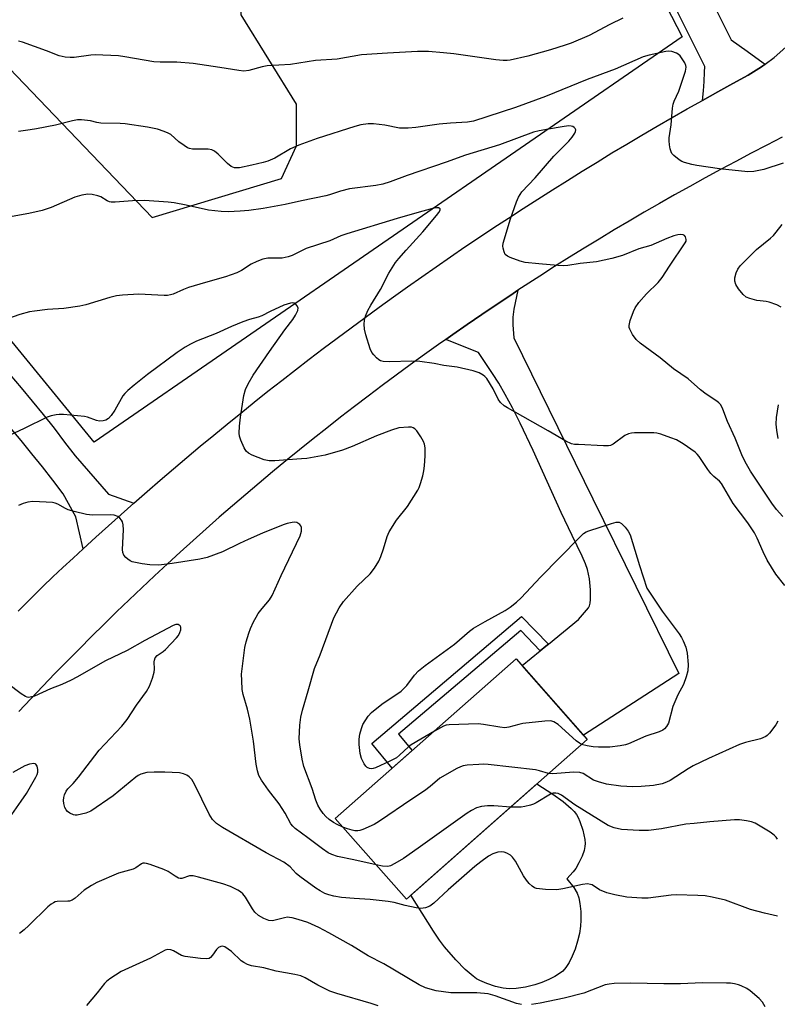
# Model space of a CAD drawing. Units: inches. Extents: x 1225770 to 1231770, y 557454 to 561455.
# Drawn here: x 1227765 to 1227979, y 559540 to 559818 of the extents above; entities that cross this region are included whole.
import ezdxf

# ---------------------------------------------------------------- set-up
doc = ezdxf.new("R2010")
doc.units = ezdxf.units.IN
doc.header["$MEASUREMENT"] = 0
for name, color, linetype in [('BLDG-Footprint', 5, 'Continuous'), ('CULTRL-Pad', 6, 'Continuous'), ('NTRL-Farm Land', 3, 'Continuous'), ('TRANS-Driveway', 251, 'Continuous'), ('TRANS-Non Street Sidewalk', 7, 'Continuous'), ('TRANS-Road', 130, 'Continuous'), ('Undefined', 1, 'Continuous')]:
    doc.layers.add(name, color=color, linetype=linetype)

msp = doc.modelspace()

# ---------------------------------------------------------------- linework, layer by layer
at = {"layer": 'BLDG-Footprint', "elevation": 440.24}
msp.add_lwpolyline([(1227925.31, 559614.79), (1227874.33, 559569.81), (1227854.3, 559592.51), (1227905.27, 559637.5)], close=True, dxfattribs=at)
at = {"layer": 'CULTRL-Pad'}
msp.add_lwpolyline([(1227905.31, 559544.62), (1227903.27, 559544.51), (1227901.59, 559544.69), (1227899.43, 559545.2), (1227897.04, 559545.99), (1227895.04, 559546.83), (1227894.1, 559547.37), (1227893.13, 559548.06), (1227890.9, 559550), (1227888.31, 559552.68), (1227885.11, 559556.38), (1227883.64, 559558.27), (1227881.94, 559560.76), (1227875.62, 559570.95), (1227911.11, 559602.26), (1227915.58, 559599.42), (1227918.52, 559597.33), (1227920.77, 559595.38), (1227921.57, 559594.52), (1227922.23, 559593.65), (1227922.71, 559592.82), (1227923.22, 559591.71), (1227924.06, 559589.21), (1227924.58, 559586.64), (1227924.68, 559585.52), (1227924.65, 559584.63), (1227924.41, 559583.47), (1227923.83, 559581.9), (1227922.94, 559580.02), (1227922.03, 559578.42), (1227921.33, 559577.51), (1227919.56, 559575.49), (1227921.47, 559573.04), (1227922.47, 559571.44), (1227922.9, 559570.19), (1227923.22, 559568.55), (1227923.45, 559566.32), (1227923.53, 559563.91), (1227923.43, 559562.17), (1227923.09, 559560.1), (1227922.56, 559557.91), (1227921.86, 559555.72), (1227921.07, 559553.73), (1227920.18, 559551.95), (1227919.26, 559550.53), (1227918.37, 559549.49), (1227917.51, 559548.83), (1227916.18, 559548.03), (1227914.47, 559547.16), (1227912.5, 559546.29), (1227910.5, 559545.62), (1227907.91, 559545.02)], close=True, dxfattribs=at)
at = {"layer": 'NTRL-Farm Land'}
msp.add_lwpolyline([(1227892.77, 559927.75), (1227952.03, 559812.82), (1227786.38, 559698.55), (1227678.85, 559830.22), (1227719.95, 559848.3), (1227802.69, 559761.92), (1227839.19, 559772.86), (1227843.37, 559782.1), (1227843.36, 559793.85), (1227827.82, 559819.01), (1227827.39, 559827.82), (1227827.38, 559837.06), (1227831.57, 559849.23), (1227842.47, 559856.79), (1227847.08, 559863.09), (1227847.07, 559876.51), (1227836.16, 559880.28), (1227823.15, 559879.85), (1227810.15, 559871.03), (1227808.45, 559894.95)], close=True, dxfattribs=at)
at = {"layer": 'TRANS-Driveway'}
msp.add_lwpolyline([(1227912.07, 559639.79), (1227913.62, 559641.05), (1227914.33, 559641.62), (1227922.86, 559648.56), (1227925.11, 559651.23), (1227925.6, 559651.92), (1227925.88, 559652.47), (1227926.07, 559653.22), (1227926.2, 559654.27), (1227926.21, 559656.94), (1227925.9, 559660.04), (1227925.35, 559662.67), (1227924.79, 559664.32), (1227923.88, 559666.48), (1227921.09, 559672.27), (1227917.98, 559678.79), (1227910.01, 559696.26), (1227906.36, 559703.91), (1227904.19, 559708.23), (1227902.2, 559711.98), (1227900.35, 559715.23), (1227898.64, 559717.97), (1227894.66, 559723.84), (1227885.44, 559727.55), (1227887.45, 559728.97), (1227891.49, 559731.77), (1227895.56, 559734.55), (1227899.63, 559737.3), (1227903.73, 559740.03), (1227905.78, 559741.38), (1227904.64, 559736.1), (1227904.34, 559733.81), (1227904.37, 559731.64), (1227904.59, 559728), (1227926.83, 559682.62), (1227951.09, 559633.38), (1227924.26, 559615.98), (1227906.93, 559635.61), (1227909.51, 559637.71)], close=True, dxfattribs=at)
msp.add_lwpolyline([(1227762.6, 559717.61), (1227765.81, 559713.91), (1227768.96, 559710.16), (1227772.06, 559706.36), (1227775.1, 559702.52), (1227778.07, 559698.63), (1227780.99, 559694.69), (1227790.39, 559683.91), (1227797.6, 559681.42), (1227794, 559678.23), (1227790.42, 559675.02), (1227786.84, 559671.8), (1227783.29, 559668.56), (1227781.25, 559677.56), (1227777.65, 559684.04), (1227774.75, 559687.84), (1227771.82, 559691.6), (1227768.84, 559695.33), (1227765.81, 559699.03), (1227762.75, 559702.69)], dxfattribs=at)
at = {"layer": 'TRANS-Non Street Sidewalk'}
msp.add_lwpolyline([(1227914.33, 559641.62), (1227913.62, 559641.05), (1227912.07, 559639.79), (1227906.58, 559645.48), (1227872.16, 559616.27), (1227876, 559611.66), (1227870.38, 559606.7), (1227864.59, 559613.64), (1227906.78, 559649.45)], close=True, dxfattribs=at)
at = {"layer": 'TRANS-Road'}
for points in [[(1227934.47, 559874.78), (1227965.82, 559811.94), (1227970.38, 559808.75), (1227974.88, 559805.49), (1227975.41, 559805.1), (1227974.41, 559804.36), (1227970.67, 559802.03), (1227966.35, 559799.68), (1227962.04, 559797.31), (1227957.75, 559794.91), (1227958.03, 559797.57), (1227958.23, 559800.23), (1227958.35, 559802.9), (1227958.38, 559804.45), (1227925.54, 559870.28)], [(1227764.97, 559650.97), (1227768.44, 559654.47), (1227771.92, 559657.95), (1227774.75, 559660.62), (1227777.58, 559663.28), (1227780.43, 559665.92), (1227783.29, 559668.56), (1227786.84, 559671.8), (1227790.42, 559675.02), (1227794, 559678.23), (1227797.6, 559681.42), (1227801.31, 559684.66), (1227805.02, 559687.88), (1227808.75, 559691.08), (1227812.5, 559694.26), (1227816.27, 559697.42), (1227820.05, 559700.56), (1227823.85, 559703.68), (1227827.67, 559706.78), (1227831.5, 559709.86), (1227835.34, 559712.92), (1227839.21, 559715.96), (1227843.09, 559718.98), (1227846.98, 559721.98), (1227850.89, 559724.95), (1227854.82, 559727.91), (1227858.76, 559730.85), (1227862.72, 559733.76), (1227866.7, 559736.66), (1227870.68, 559739.53), (1227874.69, 559742.39), (1227878.71, 559745.22), (1227882.74, 559748.03), (1227886.79, 559750.82), (1227890.85, 559753.59), (1227894.93, 559756.33), (1227899.02, 559759.06), (1227903.13, 559761.76), (1227907.25, 559764.45), (1227911.38, 559767.1), (1227915.53, 559769.74), (1227919.69, 559772.36), (1227923.87, 559774.96), (1227928.06, 559777.53), (1227932.26, 559780.08), (1227936.47, 559782.61), (1227940.71, 559785.11), (1227944.95, 559787.6), (1227949.2, 559790.06), (1227953.47, 559792.5), (1227957.75, 559794.91), (1227962.04, 559797.31), (1227966.35, 559799.68), (1227970.67, 559802.03), (1227974.41, 559804.36), (1227975.41, 559805.1), (1227977.94, 559807), (1227981.23, 559809.93)], [(1227980.24, 559784.52), (1227975.86, 559782.28), (1227971.49, 559780.01), (1227967.14, 559777.72), (1227962.8, 559775.4), (1227958.48, 559773.05), (1227954.17, 559770.67), (1227949.88, 559768.27), (1227945.6, 559765.84), (1227941.34, 559763.38), (1227937.1, 559760.89), (1227932.87, 559758.38), (1227928.65, 559755.84), (1227924.46, 559753.27), (1227920.28, 559750.68), (1227916.11, 559748.05), (1227911.97, 559745.41), (1227907.84, 559742.73), (1227905.78, 559741.38), (1227903.73, 559740.03), (1227899.63, 559737.3), (1227895.56, 559734.55), (1227891.49, 559731.77), (1227887.45, 559728.97), (1227885.44, 559727.55), (1227883.43, 559726.13), (1227879.42, 559723.28), (1227875.44, 559720.39), (1227871.47, 559717.49), (1227867.52, 559714.55), (1227863.59, 559711.59), (1227859.68, 559708.61), (1227855.78, 559705.6), (1227851.91, 559702.57), (1227848.06, 559699.51), (1227844.23, 559696.43), (1227840.41, 559693.32), (1227836.62, 559690.19), (1227832.84, 559687.03), (1227829.09, 559683.85), (1227825.36, 559680.65), (1227821.64, 559677.42), (1227817.95, 559674.16), (1227814.28, 559670.89), (1227810.63, 559667.59), (1227807.01, 559664.27), (1227803.39, 559660.92), (1227799.81, 559657.55), (1227796.25, 559654.16), (1227792.7, 559650.75), (1227789.19, 559647.31), (1227785.68, 559643.85), (1227782.21, 559640.37), (1227778.77, 559636.88), (1227775.34, 559633.37), (1227771.94, 559629.84), (1227768.56, 559626.29), (1227765.2, 559622.72)]]:
    msp.add_lwpolyline(points, dxfattribs=at)
at = {"layer": 'Undefined'}
for points, elevation in [([(1227935.34, 559818.05), (1227931.68, 559816.33), (1227925.8, 559813.24), (1227920.73, 559811.03), (1227919.09, 559810.44), (1227914.94, 559809.14), (1227908.56, 559807.36), (1227903.6, 559806.28), (1227902.72, 559806.16), (1227901.61, 559806.12), (1227899.57, 559806.33), (1227887.68, 559807.99), (1227884.82, 559808.31), (1227880.53, 559808.72), (1227877.46, 559808.66), (1227869.04, 559808.2), (1227861.65, 559807.7), (1227854.84, 559806.52), (1227848.77, 559806.12), (1227841.69, 559805.06), (1227835.13, 559804.66), (1227833.74, 559804.39), (1227829.94, 559803.35), (1227828.56, 559803.17), (1227827.14, 559803.32), (1227821.74, 559804.22), (1227814.26, 559805.31), (1227809.67, 559805.7), (1227804.96, 559805.69), (1227803.23, 559805.78), (1227795.03, 559807.22), (1227793.25, 559807.44), (1227786.66, 559807.76), (1227785.48, 559807.66), (1227780.77, 559807), (1227779.61, 559806.96), (1227778.19, 559807.08), (1227776.55, 559807.48), (1227773, 559808.88), (1227766.24, 559811.34), (1227765.09, 559811.6)], 448), ([(1227980.5, 559777.2), (1227975.06, 559775.4), (1227972.25, 559774.88), (1227970.55, 559774.78), (1227962.59, 559775.63), (1227956.18, 559776.55), (1227954.73, 559776.86), (1227952.73, 559777.41), (1227951.9, 559777.72), (1227951.17, 559778.13), (1227949.68, 559779.35), (1227949.15, 559779.95), (1227948.89, 559780.42), (1227948.66, 559781.22), (1227948.47, 559782.35), (1227948.37, 559783.5), (1227948.4, 559784.35), (1227948.9, 559787.99), (1227949.31, 559792.71), (1227949.49, 559793.87), (1227949.76, 559794.68), (1227951.05, 559797.48), (1227952.95, 559803.18), (1227953.16, 559804.24), (1227953.08, 559804.74), (1227952.74, 559805.51), (1227951.44, 559807.46), (1227950.93, 559807.94), (1227950.45, 559808.22), (1227949.09, 559808.68), (1227948.27, 559808.75), (1227947.39, 559808.66), (1227942.69, 559807.63), (1227941.07, 559807.17), (1227933.2, 559803.74), (1227925.29, 559800.81), (1227913.5, 559796.04), (1227905.1, 559792.94), (1227893.29, 559789.07), (1227891.6, 559788.74), (1227886.73, 559788.49), (1227883.53, 559788.17), (1227876.97, 559787.23), (1227874.83, 559787.05), (1227872.39, 559787.12), (1227868.26, 559787.92), (1227865.03, 559788.31), (1227863.57, 559788.31), (1227861.53, 559788.02), (1227859.85, 559787.57), (1227849.24, 559784.13), (1227844.03, 559782.29), (1227841.72, 559781.27), (1227837.29, 559778.66), (1227835.3, 559777.79), (1227833.95, 559777.38), (1227830.84, 559776.63), (1227827.37, 559775.93), (1227826.5, 559775.86), (1227825.95, 559775.92), (1227824.95, 559776.3), (1227823.96, 559777.13), (1227821.36, 559779.79), (1227820.27, 559780.62), (1227819.57, 559780.97), (1227818.5, 559781.12), (1227814.06, 559781.17), (1227813.21, 559781.33), (1227812.68, 559781.55), (1227811.7, 559782.15), (1227810.27, 559783.19), (1227807.96, 559785.27), (1227807.21, 559785.68), (1227806.15, 559786.13), (1227804.23, 559786.77), (1227801.45, 559787.38), (1227795.14, 559788.29), (1227793.67, 559788.38), (1227788.3, 559788.47), (1227787.17, 559788.64), (1227785.36, 559789.13), (1227784.51, 559789.28), (1227782.8, 559789.44), (1227781.67, 559789.44), (1227780.26, 559789.19), (1227775.5, 559787.97), (1227770.1, 559786.86), (1227768.4, 559786.57), (1227765.1, 559786.18)], 446), ([(1227980.41, 559677.66), (1227978.59, 559679.6), (1227977.25, 559681.39), (1227971.27, 559690.45), (1227970.11, 559692.35), (1227969.06, 559694.52), (1227966.99, 559699.67), (1227964.76, 559704.44), (1227963.53, 559707.91), (1227962.89, 559709.15), (1227962.39, 559709.7), (1227961.81, 559710.18), (1227958.81, 559712.14), (1227957.19, 559713.31), (1227953.73, 559716.46), (1227949.62, 559719.25), (1227945.82, 559722.34), (1227940.17, 559726.53), (1227939.08, 559727.49), (1227938.08, 559728.9), (1227937.27, 559730.4), (1227937.1, 559730.92), (1227937.06, 559731.45), (1227937.38, 559732.84), (1227938.31, 559735.37), (1227938.79, 559736.45), (1227939.81, 559737.91), (1227941.97, 559740.41), (1227945.23, 559743.6), (1227946.37, 559744.99), (1227948.44, 559748.17), (1227952.92, 559754.72), (1227953.14, 559755.23), (1227953.19, 559755.73), (1227953, 559756.42), (1227952.73, 559756.79), (1227952.35, 559757.01), (1227951.6, 559757.07), (1227950.77, 559756.98), (1227949.64, 559756.72), (1227947.72, 559755.98), (1227943.23, 559753.97), (1227939.81, 559753.04), (1227935.2, 559751.23), (1227932.2, 559750.37), (1227927.87, 559749.41), (1227923.32, 559748.9), (1227919.85, 559748.39), (1227918.73, 559748.32), (1227916.96, 559748.39), (1227911.64, 559748.8), (1227907.83, 559749.21), (1227906.39, 559749.6), (1227903.57, 559750.6), (1227902.8, 559750.97), (1227902.21, 559751.5), (1227901.85, 559752.2), (1227901.56, 559753.24), (1227901.52, 559753.78), (1227901.63, 559754.65), (1227903.7, 559761.5), (1227905.34, 559766.34), (1227905.9, 559767.67), (1227906.89, 559769.1), (1227910.61, 559773.04), (1227915.91, 559779.21), (1227920.09, 559783.39), (1227921.06, 559784.5), (1227921.82, 559785.68), (1227922.02, 559786.15), (1227922.06, 559786.59), (1227921.91, 559786.96), (1227921.62, 559787.28), (1227921.25, 559787.54), (1227920.78, 559787.68), (1227919.98, 559787.71), (1227918.27, 559787.5), (1227914.33, 559786.75), (1227911.79, 559786.36), (1227910.19, 559785.94), (1227900.54, 559782.37), (1227890.98, 559779.45), (1227885.54, 559777.51), (1227874.56, 559773.78), (1227869.81, 559771.97), (1227867.67, 559771.27), (1227865.71, 559770.91), (1227858.3, 559769.94), (1227855.82, 559769.3), (1227852.71, 559768.27), (1227851.65, 559767.99), (1227844.75, 559766.62), (1227840.19, 559765.56), (1227834.02, 559764.4), (1227830, 559763.86), (1227827.53, 559763.64), (1227824.16, 559763.52), (1227822.12, 559763.61), (1227818.55, 559764), (1227812.33, 559765.41), (1227808.91, 559766.03), (1227807.19, 559766.23), (1227800.55, 559766.65), (1227797.15, 559766.56), (1227792.28, 559766.23), (1227791.16, 559766.26), (1227790.7, 559766.35), (1227790.08, 559766.6), (1227788.22, 559767.73), (1227787.46, 559768.05), (1227785.82, 559768.43), (1227784.61, 559768.47), (1227782.89, 559768.17), (1227780.9, 559767.64), (1227774.28, 559764.7), (1227773.16, 559764.3), (1227771.74, 559763.9), (1227767.99, 559763.02), (1227755.43, 559760.8)], 444), ([(1227981, 559658.16), (1227978.45, 559661.41), (1227975.98, 559665.34), (1227974.84, 559667.63), (1227973.19, 559671.51), (1227972.37, 559673.04), (1227970.49, 559675.86), (1227966.4, 559681.28), (1227963.07, 559686.97), (1227962.55, 559687.59), (1227960.95, 559688.87), (1227960.15, 559689.73), (1227959.26, 559690.9), (1227956.82, 559694.5), (1227956.29, 559695.17), (1227955.66, 559695.77), (1227952.29, 559698.15), (1227950.4, 559699.2), (1227948.84, 559699.85), (1227946.03, 559700.8), (1227944.89, 559701.11), (1227944.01, 559701.22), (1227938.61, 559701.19), (1227937.72, 559701.14), (1227936.88, 559700.97), (1227935.88, 559700.44), (1227932.59, 559698.04), (1227931.84, 559697.69), (1227931.3, 559697.58), (1227929.87, 559697.56), (1227922.83, 559697.88), (1227921.67, 559697.97), (1227920.83, 559698.13), (1227919.28, 559698.85), (1227914.25, 559701.8), (1227902.78, 559708.23), (1227901.86, 559708.82), (1227900.85, 559709.78), (1227900.18, 559710.67), (1227898.83, 559713.62), (1227896.97, 559716.5), (1227896.42, 559717.13), (1227896.01, 559717.48), (1227894.85, 559718.15), (1227893.18, 559718.67), (1227888.62, 559719.74), (1227884.9, 559720.18), (1227882.15, 559720.75), (1227878.11, 559721.29), (1227875.79, 559721.45), (1227869.67, 559721.2), (1227867.79, 559721.31), (1227867.06, 559721.53), (1227866.58, 559721.81), (1227865.93, 559722.35), (1227865.13, 559723.18), (1227864.62, 559723.88), (1227864.15, 559724.91), (1227862.92, 559728.79), (1227862.54, 559730.47), (1227862.42, 559731.87), (1227862.51, 559732.98), (1227862.85, 559734.06), (1227863.49, 559735.66), (1227864.28, 559737.19), (1227867.03, 559741.6), (1227869.41, 559746.21), (1227871.28, 559749.2), (1227872.17, 559750.34), (1227874.27, 559752.74), (1227879, 559757.86), (1227882.86, 559762.43), (1227883.52, 559763.32), (1227883.82, 559763.95), (1227883.82, 559764.3), (1227883.62, 559764.54), (1227883.47, 559764.6), (1227882.85, 559764.62), (1227882.11, 559764.49), (1227877.94, 559763.41), (1227871.75, 559761.63), (1227857.58, 559757.32), (1227855.92, 559756.72), (1227852.75, 559755.36), (1227846.07, 559753.18), (1227842.14, 559751.21), (1227841.08, 559750.77), (1227839.33, 559750.48), (1227835.28, 559750.43), (1227833.88, 559750.13), (1227832.25, 559749.5), (1227830.65, 559748.76), (1227827.93, 559746.94), (1227826.57, 559746.28), (1227823.34, 559745.22), (1227817.72, 559743.61), (1227812.95, 559742.13), (1227811.58, 559741.63), (1227808.65, 559740.33), (1227807.85, 559740.07), (1227807.01, 559739.95), (1227806.13, 559739.94), (1227798.99, 559740.28), (1227794.36, 559740.01), (1227792.64, 559739.83), (1227790.8, 559739.4), (1227784.06, 559737.33), (1227782.36, 559736.92), (1227777.83, 559736.23), (1227773.23, 559735.93), (1227769.54, 559735.54), (1227768.14, 559735.32), (1227765.44, 559734.6), (1227760.06, 559732.72)], 442), ([(1227979.92, 559736.63), (1227978.69, 559737.27), (1227976.51, 559738.06), (1227975.67, 559738.25), (1227973.96, 559738.37), (1227973.1, 559738.52), (1227971.11, 559739.05), (1227970.05, 559739.48), (1227969.19, 559740.18), (1227967.92, 559741.77), (1227967.15, 559742.98), (1227966.87, 559743.92), (1227966.9, 559744.92), (1227967.29, 559746.27), (1227967.73, 559747.3), (1227968.39, 559748.25), (1227972.97, 559752.92), (1227976.91, 559756.07), (1227977.79, 559756.86), (1227978.54, 559757.74), (1227980.16, 559759.92)], 446), ([(1227856.48, 559590.04), (1227854.8, 559590.79), (1227853.8, 559591.37), (1227852.63, 559592.2), (1227851.64, 559593.09), (1227850.89, 559593.93), (1227850.02, 559595.13), (1227849.39, 559596.32), (1227848.82, 559597.67), (1227847.78, 559600.95), (1227845.48, 559607.22), (1227844.96, 559609.2), (1227844.34, 559613.26), (1227844.17, 559615.01), (1227844.29, 559618.78), (1227844.63, 559621.09), (1227845.11, 559623.1), (1227846.7, 559628.48), (1227848.45, 559634.78), (1227850.02, 559638.67), (1227853.89, 559649.07), (1227855.45, 559651.94), (1227856.63, 559653.64), (1227860.52, 559658.02), (1227864.1, 559661.47), (1227865.32, 559663.08), (1227866.56, 559665.09), (1227867.18, 559666.39), (1227867.94, 559668.51), (1227868.9, 559672.03), (1227869.49, 559673.34), (1227871.57, 559676.6), (1227874.66, 559680.48), (1227877.52, 559685.03), (1227877.9, 559685.82), (1227878.28, 559686.89), (1227878.96, 559689.08), (1227879.3, 559690.46), (1227879.46, 559691.88), (1227879.62, 559694.74), (1227879.61, 559696.97), (1227879.46, 559698.01), (1227879.2, 559698.78), (1227878.45, 559700.05), (1227877.25, 559701.74), (1227876.68, 559702.37), (1227876.25, 559702.67), (1227875.74, 559702.81), (1227874.89, 559702.85), (1227872.23, 559702.58), (1227870.19, 559701.97), (1227865.88, 559700.33), (1227859.11, 559697.36), (1227856.38, 559696.33), (1227851.49, 559694.94), (1227846.27, 559694), (1227844.79, 559693.85), (1227840.95, 559693.65), (1227837.26, 559693.28), (1227835.65, 559693.29), (1227834.26, 559693.65), (1227830.93, 559694.96), (1227829.89, 559695.48), (1227829.25, 559696.02), (1227828.65, 559696.99), (1227827.67, 559699.16), (1227827.33, 559700.28), (1227827.26, 559701.11), (1227827.35, 559703.1), (1227827.57, 559705.67), (1227828.58, 559711.72), (1227828.98, 559713.41), (1227829.73, 559714.98), (1227831.22, 559717.47), (1227835.78, 559724.1), (1227840.12, 559730.26), (1227842.33, 559733.19), (1227843.1, 559734.42), (1227843.72, 559735.68), (1227843.83, 559736.41), (1227843.52, 559737.07), (1227843.16, 559737.44), (1227842.73, 559737.72), (1227842.25, 559737.83), (1227841.74, 559737.78), (1227839.84, 559737.15), (1227835.97, 559735.42), (1227833.64, 559734.17), (1227832.59, 559733.82), (1227830.15, 559733.18), (1227828.26, 559732.47), (1227825.06, 559731.14), (1227820.8, 559729.17), (1227815.25, 559727.07), (1227813.5, 559726.21), (1227812.06, 559725.4), (1227809.76, 559723.84), (1227801.44, 559717.62), (1227797.65, 559714.69), (1227795.87, 559713.13), (1227795.03, 559712.3), (1227794.5, 559711.61), (1227792.16, 559707.61), (1227791.18, 559706.11), (1227790.42, 559705.23), (1227789.68, 559704.75), (1227788.92, 559704.55), (1227787.87, 559704.52), (1227787.02, 559704.73), (1227784.49, 559705.65), (1227783.62, 559705.84), (1227777.71, 559706.37), (1227776.53, 559706.4), (1227775.67, 559706.32), (1227774.27, 559705.99), (1227773.18, 559705.59), (1227766.63, 559702.41), (1227760.81, 559699.71)], 440), ([(1227979.11, 559699.66), (1227978.7, 559701.96), (1227978.54, 559703.63), (1227978.57, 559705.57), (1227979.16, 559709.08)], 446), ([(1227865.79, 559579.49), (1227859.57, 559580.9), (1227854.95, 559581.83), (1227853.3, 559582.35), (1227852.32, 559582.86), (1227850.74, 559583.94), (1227846.62, 559587.1), (1227842.99, 559589.75), (1227842.32, 559590.33), (1227841.77, 559590.99), (1227840.15, 559594.03), (1227838.5, 559596.68), (1227835.54, 559600.51), (1227833.5, 559603.37), (1227832.78, 559604.62), (1227832.37, 559605.94), (1227832, 559607.87), (1227831.27, 559614.31), (1227830.24, 559620.47), (1227829.59, 559623.29), (1227828.36, 559627.49), (1227828.12, 559628.9), (1227827.94, 559631.45), (1227827.93, 559633.16), (1227828.85, 559640.73), (1227829.18, 559642.34), (1227829.91, 559644.78), (1227830.43, 559646.11), (1227831.31, 559647.98), (1227831.99, 559649.28), (1227832.63, 559650.26), (1227833.68, 559651.68), (1227835.81, 559654.18), (1227836.57, 559655.39), (1227839.07, 559661.01), (1227844.43, 559672.19), (1227844.8, 559673.54), (1227844.82, 559674.58), (1227844.64, 559675.03), (1227844.32, 559675.4), (1227843.44, 559675.94), (1227842.93, 559676.04), (1227842.12, 559675.98), (1227840.74, 559675.65), (1227839.63, 559675.25), (1227833.84, 559672.91), (1227829.75, 559671.12), (1227827.31, 559670.02), (1227822.55, 559667.69), (1227818.19, 559666.08), (1227816.19, 559665.64), (1227808.37, 559664.35), (1227804.6, 559663.93), (1227802.1, 559663.99), (1227799.86, 559664.27), (1227797.05, 559664.9), (1227796.53, 559665.11), (1227795.86, 559665.57), (1227795.26, 559666.12), (1227794.74, 559666.73), (1227794.42, 559667.45), (1227794.33, 559668.29), (1227794.69, 559673.85), (1227794.59, 559675.29), (1227794.36, 559676.12), (1227794.12, 559676.58), (1227793.64, 559677.19), (1227793.02, 559677.64), (1227792.01, 559677.99), (1227790.91, 559678.15), (1227785.96, 559678.01), (1227784.23, 559678.19), (1227780.79, 559679.03), (1227779.1, 559679.53), (1227778.32, 559679.87), (1227776.18, 559681.08), (1227775.42, 559681.37), (1227774.61, 559681.56), (1227772.89, 559681.7), (1227769.13, 559681.85), (1227767.72, 559681.7), (1227766.36, 559681.33), (1227765.07, 559680.74)], 438), ([(1227882.24, 559617.17), (1227875.66, 559613.26), (1227874.98, 559612.75), (1227872.44, 559610.35), (1227871.52, 559609.65), (1227869.72, 559608.71), (1227865.67, 559606.81), (1227864.95, 559606.58), (1227864.46, 559606.53), (1227863.98, 559606.6), (1227863.32, 559606.91), (1227862.92, 559607.28), (1227862.42, 559607.95), (1227861.67, 559609.47), (1227861.31, 559610.83), (1227861.04, 559613.42), (1227861.02, 559614.85), (1227861.23, 559616.26), (1227861.66, 559617.93), (1227862.08, 559618.97), (1227863.55, 559621.34), (1227864.48, 559622.41), (1227867.47, 559624.76), (1227872.89, 559628.39), (1227874.5, 559629.98), (1227876.6, 559632.96), (1227877.8, 559634.18), (1227879.62, 559635.61), (1227887.89, 559641.7), (1227892.09, 559645.3), (1227893.29, 559646.12), (1227896.57, 559648.07), (1227902.21, 559651.15), (1227903.61, 559652.12), (1227905.39, 559653.5), (1227906.65, 559654.7), (1227912.1, 559660.57), (1227923.07, 559671.72), (1227924.28, 559672.84), (1227924.97, 559673.29), (1227925.78, 559673.63), (1227932.08, 559675.67), (1227933.48, 559676.04), (1227934.27, 559676.03), (1227934.93, 559675.66), (1227935.93, 559674.65), (1227936.84, 559673.51), (1227937.39, 559672.5), (1227939.97, 559663.79), (1227942.07, 559657.45), (1227946.4, 559650.99), (1227951.23, 559644.54), (1227951.86, 559643.56), (1227952.34, 559642.57), (1227953.06, 559640.78), (1227953.46, 559639.08), (1227953.7, 559635.89), (1227953.63, 559634.17), (1227953.19, 559632.47), (1227952.44, 559630.24), (1227950.82, 559627.35), (1227949.43, 559624.08), (1227948.16, 559619.38), (1227947.58, 559618.42), (1227947.01, 559617.79), (1227946.57, 559617.44), (1227945.56, 559616.97), (1227941.82, 559615.7), (1227936.89, 559613.58), (1227936.04, 559613.32), (1227934.58, 559613.02), (1227931.64, 559612.62), (1227928.42, 559612.66), (1227926.97, 559612.76), (1227925.26, 559613), (1227923.72, 559613.39)], 442), ([(1227978.87, 559564.98), (1227975.19, 559565.84), (1227971.26, 559566.88), (1227964.25, 559569.47), (1227960.53, 559570.34), (1227958.52, 559570.72), (1227956.47, 559570.85), (1227950.32, 559571.02), (1227948.89, 559570.92), (1227942.41, 559570.06), (1227940.63, 559570.09), (1227936.46, 559570.35), (1227933.03, 559570.97), (1227930.79, 559571.54), (1227928.74, 559572.46), (1227926.71, 559573.8), (1227926.21, 559573.96), (1227925.41, 559574.07), (1227923.97, 559573.92), (1227918.41, 559572.67), (1227916.7, 559572.38), (1227913.53, 559572.51), (1227910.97, 559572.8), (1227910.45, 559572.97), (1227909.75, 559573.44), (1227908.91, 559574.23), (1227908.15, 559575.13), (1227907.37, 559576.36), (1227905.11, 559580.46), (1227904.28, 559581.64), (1227903.64, 559582.18), (1227902.66, 559582.76), (1227901.89, 559583.04), (1227901.13, 559583.15), (1227900.08, 559583.08), (1227898.73, 559582.61), (1227897.46, 559581.87), (1227895.27, 559580.35), (1227893.66, 559579.04), (1227886.07, 559572.42), (1227882.11, 559568.68), (1227880.94, 559567.86), (1227879.68, 559567.31), (1227878.45, 559567.17), (1227877.1, 559567.33), (1227874.02, 559568.02), (1227870.92, 559568.84), (1227869.17, 559569.11), (1227864.17, 559569.69), (1227859.67, 559569.94), (1227856.09, 559570.25), (1227853.86, 559570.59), (1227852.47, 559571.01), (1227851.4, 559571.43), (1227850.01, 559572.15), (1227848.83, 559572.93), (1227844.33, 559576.15), (1227843.33, 559577.06), (1227841.59, 559578.94), (1227839.85, 559580.24), (1227834.88, 559582.83), (1227822.56, 559589.96), (1227820.87, 559591.09), (1227820.24, 559591.64), (1227819.68, 559592.27), (1227818.74, 559593.76), (1227814.61, 559602.21), (1227813.88, 559603.47), (1227813.17, 559604.25), (1227812.51, 559604.7), (1227811.52, 559605.14), (1227810.45, 559605.42), (1227806.28, 559605.62), (1227803.29, 559605.6), (1227801.22, 559605.45), (1227799.57, 559605.02), (1227798.8, 559604.65), (1227798.09, 559604.14), (1227791.73, 559598.87), (1227785.4, 559594.61), (1227784.08, 559594.05), (1227781.6, 559593.46), (1227781.05, 559593.43), (1227780.52, 559593.52), (1227779.51, 559594), (1227778.84, 559594.51), (1227778.47, 559594.92), (1227778.13, 559595.66), (1227777.87, 559596.77), (1227777.77, 559597.62), (1227777.82, 559598.44), (1227778.04, 559599.21), (1227778.5, 559600.19), (1227778.99, 559600.86), (1227780.5, 559602.39), (1227781.97, 559604.16), (1227787.78, 559611.77), (1227794.15, 559618.56), (1227795.7, 559620.44), (1227798.34, 559624.47), (1227801.1, 559628.3), (1227801.98, 559629.82), (1227802.8, 559632.04), (1227803.28, 559633.74), (1227803.37, 559634.59), (1227803.28, 559636.7), (1227803.34, 559637.19), (1227803.54, 559637.76), (1227804.17, 559638.44), (1227805.82, 559639.59), (1227806.49, 559640.15), (1227809.57, 559643.43), (1227810.12, 559644.14), (1227810.52, 559644.91), (1227810.76, 559645.71), (1227810.8, 559646.46), (1227810.62, 559646.84), (1227810.07, 559647.18), (1227809.38, 559647.19), (1227808.63, 559646.92), (1227800.69, 559642.71), (1227795.72, 559639.87), (1227789.58, 559636.91), (1227781.5, 559632.35), (1227779.92, 559631.54), (1227777.23, 559630.3), (1227774.04, 559629.04), (1227769.53, 559627.02), (1227768.77, 559626.78), (1227768.02, 559626.67), (1227767.54, 559626.7), (1227767.03, 559626.87), (1227765.79, 559627.65), (1227761.94, 559630.53)], 436), ([(1227923.72, 559613.39), (1227923.14, 559613.72), (1227922.21, 559614.45), (1227917.08, 559619.01), (1227915.84, 559619.78), (1227915.04, 559620.02), (1227913.31, 559619.98), (1227907.14, 559619.27), (1227905.99, 559619.03), (1227903.22, 559618.26), (1227902.1, 559618.12), (1227900.67, 559618.24), (1227896.05, 559619.01), (1227894.6, 559619.16), (1227886.42, 559618.95), (1227885.57, 559618.84), (1227884.76, 559618.58), (1227882.24, 559617.17)], 442), ([(1227979, 559619.96), (1227978.41, 559618.94), (1227976.63, 559616.54), (1227976, 559615.93), (1227975.57, 559615.64), (1227974.08, 559615), (1227969.83, 559613.92), (1227968.16, 559613.34), (1227959.49, 559609.47), (1227955.13, 559607.38), (1227953.7, 559606.54), (1227948.67, 559603.27), (1227947.65, 559602.75), (1227946.39, 559602.29), (1227943.94, 559601.81), (1227940.47, 559601.54), (1227938.17, 559601.47), (1227934.77, 559601.6), (1227930.68, 559602.22), (1227928.44, 559602.81), (1227927.1, 559603.36), (1227924.16, 559605.17), (1227923.2, 559605.52), (1227921.52, 559605.59), (1227915.53, 559605.09), (1227914.39, 559605.16)], 440), ([(1227760.55, 559589.9), (1227765.86, 559597.37), (1227767.28, 559599.56), (1227769.91, 559604.13), (1227770.29, 559604.92), (1227770.5, 559605.59), (1227770.55, 559606.3), (1227770.32, 559607.25), (1227769.97, 559607.81), (1227769.81, 559607.93), (1227769.41, 559608.04), (1227768.17, 559607.88), (1227766.81, 559607.37), (1227763.44, 559605.53)], 434), ([(1227914.39, 559605.16), (1227911.87, 559606), (1227910.71, 559606.22), (1227897.37, 559607.75), (1227896.19, 559607.83), (1227894.73, 559607.78), (1227891.51, 559607.53), (1227890.37, 559607.36), (1227889.56, 559607.09), (1227888.53, 559606.58), (1227883.75, 559603.86), (1227881.02, 559601.55), (1227879.43, 559600.33), (1227875.88, 559597.99), (1227866.75, 559591.74), (1227865.24, 559590.81), (1227862.05, 559589.41), (1227861.24, 559589.15), (1227860.67, 559589.07), (1227859.81, 559589.09), (1227859.02, 559589.23), (1227857.72, 559589.58), (1227856.48, 559590.04)], 440), ([(1227978.89, 559586.72), (1227978.54, 559587.29), (1227977.99, 559587.86), (1227976.83, 559588.67), (1227972.57, 559591.18), (1227971.52, 559591.62), (1227970.14, 559591.91), (1227968.17, 559592.15), (1227966.73, 559592.14), (1227959.78, 559591.58), (1227955.39, 559591.15), (1227953.05, 559590.88), (1227946.19, 559589.6), (1227942.54, 559589.12), (1227939.92, 559589.16), (1227934.96, 559589.45), (1227932.83, 559589.9), (1227931.22, 559590.56), (1227921.8, 559596.38), (1227918.07, 559599.06), (1227917.08, 559599.55), (1227916.4, 559599.69), (1227915.73, 559599.65), (1227914.98, 559599.39), (1227910.9, 559596.95), (1227910.11, 559596.55), (1227909.33, 559596.28), (1227907.73, 559595.86), (1227906.64, 559595.69), (1227903.74, 559595.76)], 438), ([(1227903.74, 559595.76), (1227898.99, 559596.06), (1227897.22, 559596.1), (1227895.46, 559595.93), (1227894.12, 559595.52), (1227892.64, 559594.79), (1227891.45, 559594.06), (1227877.65, 559584.15), (1227873.54, 559581.29), (1227871.13, 559579.82), (1227869.89, 559579.22), (1227869.11, 559579.04), (1227867.65, 559579.11), (1227865.79, 559579.49)], 438), ([(1227906.77, 559540.08), (1227905.37, 559540.35), (1227899.39, 559542.58), (1227897.41, 559543.12), (1227894.22, 559543.36), (1227886.9, 559543.41), (1227882.75, 559543.99), (1227879.76, 559544.84), (1227877.98, 559545.64), (1227867.97, 559551.54), (1227863.61, 559553.85), (1227858.86, 559556.71), (1227852.5, 559560.27), (1227849.66, 559561.78), (1227846.56, 559563.17), (1227843.86, 559564.08), (1227842.2, 559564.52), (1227841.37, 559564.66), (1227840.82, 559564.67), (1227840.01, 559564.56), (1227837.39, 559563.86), (1227836.63, 559563.72), (1227835.57, 559563.8), (1227834.15, 559564.33), (1227832.7, 559565.21), (1227831.67, 559566.12), (1227830.99, 559567.05), (1227828.98, 559570.38), (1227828.25, 559571.29), (1227827.59, 559571.86), (1227826.86, 559572.34), (1227824.82, 559573.33), (1227822.63, 559574.12), (1227815.75, 559576.03), (1227814.32, 559576.36), (1227813.76, 559576.4), (1227813.21, 559576.34), (1227811.1, 559575.63), (1227810.6, 559575.63), (1227810.1, 559575.73), (1227809.16, 559576.23), (1227807.23, 559577.56), (1227806.01, 559578.18), (1227802.19, 559579.56), (1227801.09, 559579.86), (1227800.55, 559579.93), (1227800.11, 559579.89), (1227799.7, 559579.74), (1227798.14, 559578.65), (1227797.36, 559578.28), (1227793.27, 559577.1), (1227787.13, 559574.48), (1227785.61, 559573.6), (1227783.61, 559572.29), (1227782.69, 559571.57), (1227781.07, 559570.03), (1227780.17, 559569.5), (1227779.44, 559569.26), (1227778.95, 559569.19), (1227775.95, 559569.12), (1227775.42, 559569), (1227774.93, 559568.78), (1227774.24, 559568.35), (1227773.37, 559567.65), (1227767.97, 559562.34), (1227766.67, 559561.18), (1227765.31, 559560.15)], 434), ([(1227866.35, 559539.75), (1227864.45, 559540.39), (1227854.73, 559543.2), (1227852.8, 559543.83), (1227849.4, 559545.51), (1227845.78, 559547.58), (1227844.56, 559548.14), (1227842.95, 559548.57), (1227837.7, 559549.53), (1227834.17, 559550.4), (1227830.72, 559551.04), (1227829.59, 559551.37), (1227828.54, 559551.9), (1227827.84, 559552.41), (1227825.07, 559555), (1227824.17, 559555.73), (1227823.23, 559556.31), (1227822.5, 559556.54), (1227822.03, 559556.49), (1227821.37, 559556.18), (1227820.81, 559555.61), (1227819.68, 559554), (1227819.16, 559553.39), (1227818.77, 559553.11), (1227818.02, 559552.94), (1227816.34, 559553.05), (1227812.03, 559553.6), (1227811.01, 559553.94), (1227808.77, 559555.21), (1227807.98, 559555.54), (1227807.09, 559555.61), (1227806.34, 559555.42), (1227802.23, 559553.19), (1227794, 559549.36), (1227790.79, 559547.29), (1227789.87, 559546.58), (1227789.29, 559545.99), (1227787.22, 559543.35), (1227784.24, 559539.81)], 432), ([(1227975.41, 559539.45), (1227974.67, 559540.73), (1227973.68, 559541.82), (1227971.18, 559543.95), (1227970.21, 559544.59), (1227968.7, 559545.33), (1227967.91, 559545.64), (1227966.79, 559545.92), (1227965.65, 559546.1), (1227964.48, 559546.16), (1227957.78, 559546.19), (1227951.54, 559545.96), (1227946.85, 559545.91), (1227937.44, 559546.11), (1227932.87, 559546.06), (1227931.45, 559545.86), (1227930.37, 559545.61), (1227924.31, 559543.31), (1227918.82, 559541.87), (1227911.99, 559540.48), (1227909.61, 559540.11)], 434)]:
    msp.add_lwpolyline(points, dxfattribs=dict(at, elevation=elevation))

doc.saveas('drawing.dxf')
